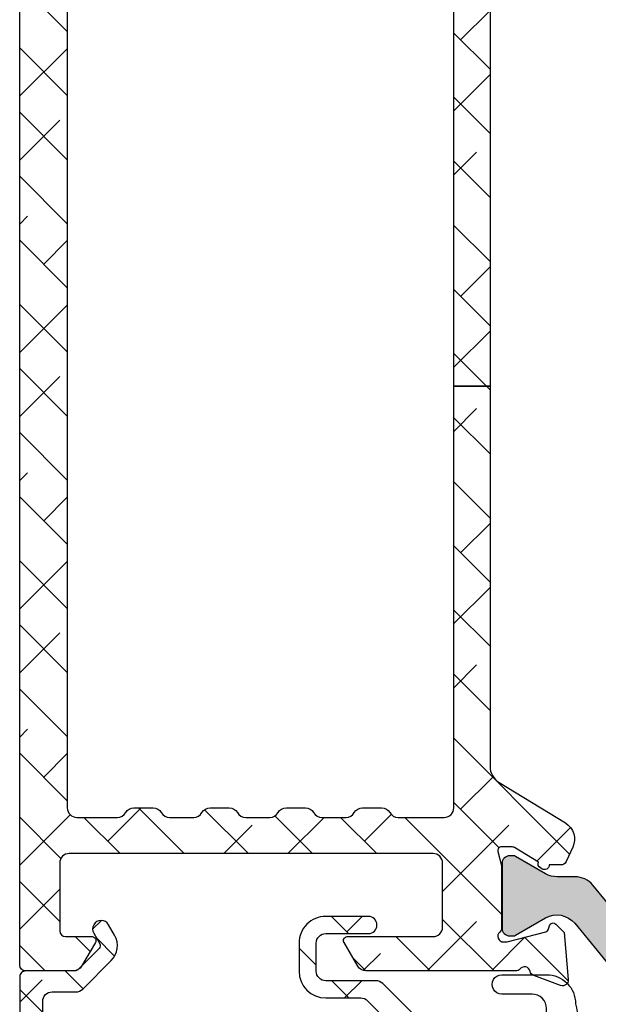
# Model space of a CAD drawing. Units: inches. Extents: x 0 to 402, y -384 to -126.
# Drawn here: x 12 to 13, y -176 to -174 of the extents above; entities that cross this region are included whole.
import ezdxf

# ---------------------------------------------------------------- set-up
doc = ezdxf.new("R2010")
doc.units = ezdxf.units.IN
doc.header["$MEASUREMENT"] = 0
doc.layers.get('0').update_dxf_attribs({"linetype": 'CONTINUOUS'})
for name, color, linetype in [('ZP-SECT-ALHA', 142, 'CONTINUOUS'), ('ZP-SECT-ALUM', 63, 'CONTINUOUS'), ('ZP-SECT-ALUM-WDWDR', 94, 'CONTINUOUS'), ('ZP-SECT-GLAS', 153, 'CONTINUOUS'), ('ZP-SECT-SEAL', 8, 'CONTINUOUS'), ('ZP-SECT-THRM-HTCH', 173, 'CONTINUOUS'), ('ZP-SECT-VINL', 130, 'CONTINUOUS'), ('ZP-SECT-WSTP', 40, 'CONTINUOUS')]:
    doc.layers.add(name, color=color, linetype=linetype)

# ---------------------------------------------------------------- blocks, each defined once
blk = doc.blocks.new('101CS - VIN25 WS MSW Square Bead (Dual 1 Inch)')
at = {"layer": 'ZP-SECT-ALHA'}
h = blk.add_hatch(dxfattribs=at)
h.set_pattern_fill('ANSI38', color=256, scale=0.75, angle=-90.00000000000004)
h.set_pattern_definition([(314.9999999999999, (208.1066881044709, 17.61468205416347), (0.06629126073623888, 0.0662912607362388), []), (44.99999999999996, (208.1066881044709, 17.61468205416347), (0.06629126073623896, 0.1988737822087165), [0.234375, -0.140625])])
edge = h.paths.add_edge_path()
edge.add_line((-2.15363311100009, 0.1366894078000485), (-2.153633110966439, -0.5070073162524125))
edge.add_arc((-2.141823027404115, -0.5070078696547704), 0.01181008357528917, 179.9973152078652, 270.0041072402487)
edge.add_line((-2.141822180799863, -0.518817953199715), (-1.193000715124981, -0.5188179530887567))
edge.add_arc((-1.193000118747702, -0.5070076191523799), 0.01181033395143416, 269.9971067794329, 360.0014697267939)
edge.add_line((-1.181189784800154, -0.5070073161987523), (-1.181189784753315, -0.3810226917339889))
edge.add_arc((-1.189063507715366, -0.3810228521588549), 0.00787372296368566, 0.001167385211639465, 90.0020337649895)
edge.add_line((-1.189063787200212, -0.3731491292001294), (-1.212685794273966, -0.3731491293565625))
edge.add_arc((-1.212686073844076, -0.3810228521095142), 0.007873722757914982, 89.99796561450195, 179.9988319943021)
edge.add_line((-1.220559796600355, -0.3810226915993837), (-1.220559796590805, -0.4026763081738238))
edge.add_arc((-1.228433769813343, -0.4026764839754439), 0.007873973224499578, -90.00021238273519, 0.0012792386477826767, ccw=False)
edge.add_line((-1.228433799000413, -0.4105504571998893), (-1.259929955236657, -0.4105504572117127))
edge.add_arc((-1.25992998440804, -0.4026764840175078), 0.007873973194258945, 179.9987206471878, 270.00021226857666, ccw=False)
edge.add_line((-1.267803957600336, -0.4026763082001992), (-1.267803957608976, -0.2058261022257568))
edge.add_arc((-1.259929984386894, -0.205825926423682), 0.007873973224044619, 89.99978762057208, 180.0012792419569, ccw=False)
edge.add_line((-1.259929955200278, -0.1979519531996914), (-1.228433798963124, -0.197951953187868))
edge.add_arc((-1.228433769792197, -0.2058259263816181), 0.007873973193804168, -0.001279356121415276, 90.00021226526758, ccw=False)
edge.add_line((-1.220559796600355, -0.2058261021993815), (-1.220559796572616, -0.2274797187228899))
edge.add_arc((-1.212685072179788, -0.2274791434191452), 0.007874724413842198, 180.0041858577905, 269.9947466443579)
edge.add_line((-1.212685794200297, -0.235353867799887), (-1.189063787199302, -0.2353538677598692))
edge.add_arc((-1.189064509147729, -0.2274791434243671), 0.007874724368595952, 270.0052528312125, 359.9958136177004)
edge.add_line((-1.181189784800154, -0.2274797188001969), (-1.181189784815615, -0.1585823813766467))
edge.add_arc((-1.193001120190724, -0.1585824931675835), 0.01181133537563851, 0.0005422882900549839, 89.99803445623324)
edge.add_line((-1.19300071500038, -0.146771157798895), (-1.248118878322657, -0.1467711577834336))
edge.add_arc((-1.248118649012149, -0.1270858491964789), 0.01968530858829037, 179.9998137316676, 269.9993325720941, ccw=False)
edge.add_line((-1.267803957600336, -0.1270857851996254), (-1.267803957574415, -0.1128968289731631))
edge.add_arc((-1.507963441330788, -0.1128977469300869), 0.2401594837581269, 0.0002190005436639745, 44.99980991194084)
edge.add_line((-1.338144478399954, 0.05692008920047442), (-1.403568202480074, 0.1223438135029653))
edge.add_arc((-1.417489688908882, 0.1084196804904899), 0.0196898264222062, 45.005445670695, 89.99388769157346)
edge.add_line((-1.417487588400036, 0.128109506800655), (-1.521233549957742, 0.1281095068506772))
edge.add_arc((-1.521234425813156, 0.1477935636318589), 0.01968405680066757, 179.9978775547944, 270.0025494144435, ccw=False)
edge.add_line((-1.540918482600318, 0.1477942928013078), (-1.540918482611687, 0.2060425798217409))
edge.add_arc((-1.521233424400065, 0.206042894186361), 0.01968505821413185, 90.00036557413279, 180.0009149968348, ccw=False)
edge.add_line((-1.521233550000034, 0.2257279524000921), (-1.433078221600226, 0.2257279523973637))
edge.add_arc((-1.433078221600226, 0.2434444943987444), 0.01771654200138073, 270, 450)
edge.add_line((-1.433078221600226, 0.2611610364001251), (-1.52123354983587, 0.2611610364428714))
edge.add_arc((-1.521233503659226, 0.2060429735003589), 0.05511806294253183, 90.00004800108485, 180.0004092546186)
edge.add_line((-1.576351566600351, 0.2060425798008225), (-1.57635156644028, 0.1477942927012634))
edge.add_arc((-1.521233503702807, 0.1477944855384132), 0.05511806273781054, 180.000200456153, 269.9999518735682)
edge.add_line((-1.521233550000034, 0.09267642280062205), (-1.448867732548933, 0.09267642289702849))
edge.add_arc((-1.44886983338398, 0.07298659669432418), 0.01968982631478015, 45.00544472133589, 89.9938867423237, ccw=False)
edge.add_line((-1.434948346800411, 0.08691072940015943), (-1.371551092389382, 0.02351332845407228))
edge.add_arc((-1.507960535937399, -0.1128967925527977), 0.1929125641377168, -1.0824823277744144e-05, 45.000142275474616, ccw=False)
edge.add_line((-1.315047971799686, -0.1128968289995385), (-1.315047971814238, -0.4518888595903547))
edge.add_arc((-1.334733280368546, -0.4518889236456434), 0.01968530855441205, -89.9993324020121, 0.00018643841360699298, ccw=False)
edge.add_line((-1.334733050999603, -0.4715742321987193), (-2.086704017522152, -0.4715742321832579))
edge.add_arc((-2.086703788211644, -0.4518889235963031), 0.01968530858829037, 179.9998137316676, 269.9993325720934, ccw=False)
edge.add_line((-2.10638909679983, -0.4518888595994497), (-2.106389096785279, 0.08550802559145154))
edge.add_arc((-2.086703788230971, 0.08550808964674025), 0.01968530855441205, 90.00066759798801, 180.0001864384136, ccw=False)
edge.add_line((-2.086704017599914, 0.1051933981998161), (-2.037574478512397, 0.1051933981534319))
edge.add_arc((-2.037574678113521, 0.1248800513084919), 0.01968665315607189, 270.0005809165177, 314.9959647727208)
edge.add_line((-2.023655092600166, 0.1109585049998429), (-1.964542068803894, 0.1700715287169885))
edge.add_arc((-1.995165684972136, 0.2006945269945672), 0.04330789640156173, 315.0005780323946, 390.0058605663339)
edge.add_line((-1.957662161599728, 0.2223523114007264), (-1.970262149413429, 0.2441701927473048))
edge.add_arc((-1.98560412562443, 0.2353101850078498), 0.01771654512601452, 30.00647993709896, 210.0066534771054)
edge.add_line((-2.000946074999774, 0.2264501307999751), (-1.988346233816173, 0.2046322495498032))
edge.add_arc((-1.995165036990414, 0.2006944446428424), 0.007874159270317175, -44.999730653772986, 30.00609399276101, ccw=False)
edge.add_line((-1.989597139399848, 0.1951265994011635), (-2.033917240707069, 0.1508062045631675))
edge.add_arc((-2.03948616956466, 0.1563770657321547), 0.007877021187291224, 270.0068356453436, 314.99006145660275, ccw=False)
edge.add_line((-2.039485229800448, 0.1485000446009224), (-2.141822180773033, 0.1485000446027414))
edge.add_arc((-2.141823027479827, 0.1366899610998694), 0.0118100835332237, 89.99589226226156, 180.0026842946932)
at = {"layer": 'ZP-SECT-ALUM'}
blk.add_lwpolyline([(-0.2712499787787124, -0.272489251818655), (-0.2712499787787124, -0.334989251818655, 1), (-0.2652499787787406, -0.334989251818655), (-0.2652499787787406, -0.1969892518186569, 0.4142135623730951), (-0.2722499787786887, -0.1899892518186519), (-0.2922934569903077, -0.1899892518186519, -0.3297505471403194), (-0.3032909616838992, -0.1818515264229674), (-0.3460653978498271, -0.04194264988559837, 0.3297505471403169), (-0.3527595311415439, -0.0369892518186532), (-0.4261654702995941, -0.0369892518186532, 0.1989123673796605), (-0.4311152177678821, -0.03903950435034886), (-0.4362824796574785, -0.04420676623993103, -0.4142135623730968), (-0.4497175085000151, -0.04420676623993103), (-0.4548847703895547, -0.03903950435034886, 0.1989123673796558), (-0.4598345178578995, -0.0369892518186532), (-0.4831654702995536, -0.0369892518186532, 0.198912367379657), (-0.4881152177678985, -0.03903950435034886), (-0.493282479657438, -0.04420676623993103, -0.4142135623730913), (-0.5067175084999747, -0.04420676623993103), (-0.511884770389571, -0.03903950435034886, 0.1989123673796548), (-0.5168345178579159, -0.0369892518186532), (-0.54016547029957, -0.0369892518186532, 0.1989123673796564), (-0.545115217767858, -0.03903950435034886), (-0.5502824796574544, -0.04420676623993103, -0.4142135623730914), (-0.563717508499991, -0.04420676623993103), (-0.5688847703895874, -0.03903950435034886, 0.198912367379654), (-0.5738345178578754, -0.0369892518186532), (-0.6472404570158687, -0.0369892518186532, 0.3297505471403128), (-0.6539345903076423, -0.04194264988560548), (-0.6967090264735134, -0.1818515264229745, -0.3297505471403153), (-0.7077065311671049, -0.1899892518186803), (-0.7277500093787239, -0.189989251818659, 0.4142135623733994), (-0.7347500093787858, -0.1969892518186569), (-0.7347500093787858, -0.334989251818655, 1), (-0.7287500093787571, -0.334989251818655), (-0.7287500093787571, -0.272489251818655, -0.4142135623730945), (-0.7192500093787544, -0.2629892518186594), (-0.5452032748147246, -0.2629892518186594, 0.3419987131196729), (-0.5442350289781928, -0.2622392518186558, -0.3419987131196799), (-0.5393937997954197, -0.2584892518186521), (-0.4899999940787154, -0.2584892518186521), (-0.4899999940787154, -0.2629307224236967), (-0.5389999940787504, -0.2629307224236967, 0.3279189694272522), (-0.5399543449612167, -0.2636320346383059, -0.3279189694272557), (-0.5452032748147246, -0.2674892518186525), (-0.7192500093787544, -0.2674892518186525, 0.4142135623730951), (-0.7242500093787498, -0.272489251818655), (-0.7242500093787498, -0.334989251818655, -1), (-0.7392500093787362, -0.334989251818655), (-0.7392500093787362, -0.1969892518186569, -0.4142135623730951), (-0.7277500093787239, -0.1854892518186588), (-0.7077065311671049, -0.1854892518186588, 0.3297505471403178), (-0.7010123978753882, -0.1805358537517137), (-0.6582379617094603, -0.04062697721435171, -0.3297505471403159), (-0.6472404570158687, -0.03248925181865303), (-0.5738345178578754, -0.03248925181865303, -0.1989123673796553), (-0.5657027898742228, -0.03585752383501273), (-0.5605355279846833, -0.04102478572458779, 0.4142135623730928), (-0.5534644601728189, -0.04102478572458779), (-0.5482971982832225, -0.03585752383501273, -0.1989123673796594), (-0.54016547029957, -0.03248925181865303), (-0.5168345178579159, -0.03248925181865303, -0.1989123673796536), (-0.5087027898742633, -0.03585752383501273), (-0.5035355279846669, -0.04102478572458779, 0.4142135623730974), (-0.4964644601728025, -0.04102478572458779), (-0.4912971982832062, -0.03585752383501273, -0.1989123673796608), (-0.4831654702995536, -0.03248925181865303), (-0.4598345178578995, -0.03248925181865303, -0.1989123673796527), (-0.4517027898742469, -0.03585752383501273), (-0.4465355279846506, -0.04102478572458779, 0.4142135623730963), (-0.4394644601727862, -0.04102478572458779), (-0.4342971982832466, -0.03585752383501273, -0.1989123673796597), (-0.4261654702995941, -0.03248925181865303), (-0.3527595311415439, -0.03248925181865303, -0.3297505471403154), (-0.3417620264479524, -0.04062697721434461), (-0.2989875902820813, -0.1805358537517137, 0.3297505471403161), (-0.2922934569903077, -0.1854892518186588), (-0.2722499787786887, -0.1854892518186588, -0.4142135623730919), (-0.2607499787787333, -0.1969892518186569), (-0.2607499787787333, -0.334989251818655, -1), (-0.2757499787787197, -0.334989251818655), (-0.2757499787787197, -0.272489251818655, 0.4142135623730949), (-0.2807499787787151, -0.2674892518186525), (-0.4549999940787472, -0.2674892518186525, -0.4142135623730949), (-0.4599999940787427, -0.262489251818657), (-0.4599999940787427, -0.2606892518186541, 0.4142135623730931), (-0.462199994078702, -0.2584892518186521), (-0.5099999940787541, -0.2584892518186521), (-0.5099999940787541, -0.2539892518186591), (-0.462199994078702, -0.2539892518186591, -0.4142135623730951), (-0.4554999940787354, -0.2606892518186541), (-0.4554999940787354, -0.262489251818657, 0.414213562373095), (-0.4549999940787472, -0.2629892518186594), (-0.2807499787787151, -0.2629892518186594, -0.4142135623730944)], format="xyb", close=True, dxfattribs=at)
at = {"layer": 'ZP-SECT-ALUM-WDWDR'}
blk.add_lwpolyline([(-2.15363311100009, 0.1366894078000485), (-2.153633110966439, -0.5070073162524125, 0.4142482833362349), (-2.141822180799863, -0.518817953199715), (-1.193000715124981, -0.5188179530887567, 0.4142358657222048), (-1.181189784800154, -0.5070073161987523), (-1.181189784753315, -0.3810226917339889, 0.4142179912710195), (-1.189063787200212, -0.3731491292001294), (-1.212685794273966, -0.3731491293565625, 0.4142179912711351), (-1.220559796600355, -0.3810226915993837), (-1.220559796590805, -0.4026763081738238, -0.4142211874891139), (-1.228433799000413, -0.4105504571998893), (-1.259929955236657, -0.4105504572117127, -0.4142211874891433), (-1.267803957600336, -0.4026763082001992), (-1.267803957608976, -0.2058261022257568, -0.4142211874891146), (-1.259929955200278, -0.1979519531996914), (-1.228433798963124, -0.197951953187868, -0.4142211874891437), (-1.220559796600355, -0.2058261021993815), (-1.220559796572616, -0.2274797187228899, 0.4141653103994614), (-1.212685794200297, -0.235353867799887), (-1.189063787199302, -0.2353538677598692, 0.4141653103990519), (-1.181189784800154, -0.2274797188001969), (-1.181189784815615, -0.1585823813766467, 0.414200742516548), (-1.19300071500038, -0.146771157798895), (-1.248118878322657, -0.1467711577834336, -0.414211102711058), (-1.267803957600336, -0.1270857851996254), (-1.267803957574415, -0.1128968289731631, 0.1989105117695754), (-1.338144478399954, 0.05692008920047442), (-1.403568202480074, 0.1223438135029653, 0.1988599413405665), (-1.417487588400036, 0.128109506800655), (-1.521233549957742, 0.1281095068506772, -0.4142374448924782), (-1.540918482600318, 0.1477942928013078), (-1.540918482611687, 0.2060425798217409, -0.4142163709978294), (-1.521233550000034, 0.2257279524000921), (-1.433078221600226, 0.2257279523973637, 0.9999999999999999), (-1.433078221600226, 0.2611610364001251), (-1.52123354983587, 0.2611610364428714, 0.4142154090846726), (-1.576351566600351, 0.2060425798008225), (-1.57635156644028, 0.1477942927012634, 0.4142122916316671), (-1.521233550000034, 0.09267642280062205), (-1.448867732548933, 0.09267642289702849, -0.1988599413410619), (-1.434948346800411, 0.08691072940015943), (-1.371551092389382, 0.02351332845407228, -0.1989130618370278), (-1.315047971799686, -0.1128968289995385), (-1.315047971814238, -0.4518888595903547, -0.4142111027110537), (-1.334733050999603, -0.4715742321987193), (-2.086704017522152, -0.4715742321832579, -0.414211102711058), (-2.10638909679983, -0.4518888595994497), (-2.106389096785279, 0.08550802559145154, -0.4142111027110538), (-2.086704017599914, 0.1051933981998161), (-2.037574478512397, 0.1051933981534319, 0.1988914288063574), (-2.023655092600166, 0.1109585049998429), (-1.964542068803894, 0.1700715287169885, 0.3394799644310995), (-1.957662161599728, 0.2223523114007264), (-1.970262149413429, 0.2441701927473048, 1.000001514423398), (-2.000946074999774, 0.2264501307999751), (-1.988346233816173, 0.2046322495498032, -0.3394826024514934), (-1.989597139399848, 0.1951265994011635), (-2.033917240707069, 0.1508062045631675, -0.1988362813887559), (-2.039485229800448, 0.1485000446009224), (-2.141822180773033, 0.1485000446027414, 0.4142482833364782)], format="xyb", close=True, dxfattribs=at)
at = {"layer": 'ZP-SECT-GLAS', "flags": 128}
for points in [[(-0.7500000094000256, -1.528954697242966), (-0.7500000094000256, 0), (-0.9999999881999884, 0), (-0.9999999881999884, -1.528954697242966)], [(0, -1.528954697242966), (0, 0), (-0.2499999788000196, 0), (-0.2499999788000196, -1.528954697242966)]]:
    blk.add_lwpolyline(points, dxfattribs=at)
at = {"layer": 'ZP-SECT-SEAL'}
for points in [[(-0.6582379617094603, -0.04062697721435171, -0.3297505471404568), (-0.6472404570158687, -0.03248925181865303), (-0.6410229798850082, -0.03248925181865303, 0.3006645954625839), (-0.6926947911102843, 0), (-0.7500000094000256, 0), (-0.7500000094000256, -0.234658315891707), (-0.7392500093787362, -0.234658315891707), (-0.7392500093787362, -0.1969892518186569, -0.4142135623730894), (-0.7277500093787239, -0.1854892518186588), (-0.7077065311671049, -0.1854892518186588, 0.3297505471403212), (-0.7010123978753882, -0.1805358537517137)], [(-0.3417620264479524, -0.04062697721435171, 0.3297505471404568), (-0.3527595311415439, -0.03248925181865303), (-0.3589770082724044, -0.03248925181865303, -0.3006645954625839), (-0.3073051970471852, 0), (-0.2499999788000196, 0), (-0.2499999788000196, -0.234658315891707), (-0.2607499787786765, -0.234658315891707), (-0.2607499787786765, -0.1969892518186569, 0.4142135623730894), (-0.2722499787786887, -0.1854892518186588), (-0.2922934569903077, -0.1854892518186588, -0.3297505471403212), (-0.2989875902820245, -0.1805358537517137)], [(-0.7500000094000256, -0.234658315891707), (-0.7392500093787362, -0.234658315891707), (-0.7392500093787362, -0.334989251818655, 0.1201675316467601), (-0.7384080859429218, -0.3384417895035838), (-0.750000013334045, -0.3384038133170861)], [(-0.2499999788000196, -0.234658315891707), (-0.2607499787786765, -0.234658315891707), (-0.2607499787786765, -0.334989251818655, -0.1201675316467601), (-0.2615919022145476, -0.3384417895035838), (-0.2499999748660002, -0.3384038133170861)]]:
    blk.add_lwpolyline(points, format="xyb", close=True, dxfattribs=at)
at = {"layer": 'ZP-SECT-WSTP'}
blk.add_lwpolyline([(-0.9999999881438271, -0.4723641351693288, -0.2839500922024636), (-1.072562131688528, -0.5133317686221233), (-1.095158510644978, -0.5133317686221233), (-1.095158510644978, -0.4533317149715401), (-1.111962356505046, -0.4533317149954144, -0.4142514048519148), (-1.119962344088492, -0.4453308474221274), (-1.119962344088492, -0.1953316021482294, -0.4142514048536688), (-1.111962356535059, -0.1873307345852311), (-1.051384225814559, -0.1873307344731927, -0.3670239844397909), (-1.043491157128187, -0.1940268704169341, -0.07847659539990098), (-1.062337459414096, -0.4477866056290338, -0.3254833822332228), (-1.069951278078747, -0.4533317149476659), (-1.095158510644978, -0.4533317149715401), (-1.095158510644978, -0.5133317686221233), (-1.159962282088486, -0.5133317686221233, -0.4141911167523029), (-1.179962397569625, -0.4933313595384732), (-1.179962397688485, -0.3163313776221628), (-1.220803993773728, -0.3163313776112417, 0.4142573416408427), (-1.23280397523601, -0.3283309189621022), (-1.232803975173766, -0.3803312782111661, -0.414257341640843), (-1.244803956486663, -0.392330819640641), (-1.255803976173723, -0.3923308196112529, -0.4142573416408428), (-1.267803957636005, -0.3803312782603925), (-1.267803957573761, -0.2173313480112355, -0.4142573416408427), (-1.255803976260808, -0.2053318065818175), (-1.244803956573747, -0.2053318066112624, -0.414257341640843), (-1.232803975111466, -0.2173313479621228), (-1.232803975173766, -0.2693317072111867, 0.4141595630476304), (-1.220803993848477, -0.2813312487017114), (-1.179962397688485, -0.2813312486221946), (-1.179962397688485, -0.1473310900221065, -0.4141911167523029), (-1.159962281946036, -0.1273306809522694), (-1.094962272888495, -0.12733068102213, 0.4142427971011798), (-1.064962392866391, -0.09733124091175682), (-1.064962392888503, 0.07066820497780668, 0.4142151410068176), (-1.094962272874341, 0.1006688184994857), (-1.157571294847912, 0.100668818577816, -1.000007333743331), (-1.157571294774868, 0.1406684630715347), (-1.064962392888503, 0.1406684629778567, -0.4142279563273633), (-1.004962339226154, 0.08066840949928178, -0.08696258998086147), (-0.9999999881438271, 0.0123941047816345), (-0.9999999882561497, -0.4723641351885419)], format="xyb", dxfattribs=at)
blk = doc.blocks.new('101CS - VIN25 WS VUE MSW Exterior Head')
at = {"layer": 'ZP-SECT-ALHA'}
h = blk.add_hatch(dxfattribs=at)
h.set_pattern_fill('ANSI38', color=256, scale=0.75, angle=-90.00000000000004)
h.set_pattern_definition([(314.9999999999999, (-189.8695495921359, 220.6530211737197), (0.06629126073623888, 0.0662912607362388), []), (44.99999999999996, (-189.8695495921359, 220.6530211737197), (0.06629126073623896, 0.1988737822087165), [0.234375, -0.140625])])
edge = h.paths.add_edge_path()
edge.add_line((2.518908399573434, -3.084813892985466), (2.518908399622887, -1.969876159545294))
edge.add_arc((2.499223090986228, -1.969876682352302), 0.01968530864360215, 0.001521674647676903, 90.00018671364762)
edge.add_line((2.499223026836376, -1.950191373708805), (2.403683117299579, -1.950191373619447))
edge.add_arc((2.403679888361479, -1.96987154272863), 0.01968016937407067, 89.99059944440758, 150.0057891812078)
edge.add_arc((2.369586547613749, -1.950189716712488), 0.0196864429238564, 270.00311482555867, 329.99918671665847, ccw=False)
edge.add_line((2.369587617846776, -1.969876159607253), (2.330217459249923, -1.969876159800066))
edge.add_arc((2.330218529818466, -1.950189716799956), 0.01968644302921887, 210.0008123068644, 269.99688419796473, ccw=False)
edge.add_arc((2.296124094785756, -1.969873438104184), 0.01968206451118005, 29.99739771399989, 90.00621522139971)
edge.add_line((2.296121959752611, -1.950191373708805), (2.246202483139143, -1.950191373718241))
edge.add_arc((2.246200348325094, -1.969873438016072), 0.01968206441360795, 89.99378541636928, 150.0026029237694)
edge.add_arc((2.212105913526328, -1.950189716712438), 0.01968644292390566, 270.0031148254759, 329.99918671657565, ccw=False)
edge.add_line((2.212106983759327, -1.969876159607253), (2.172736825162531, -1.969876159800066))
edge.add_arc((2.172737895780047, -1.950189716687403), 0.01968644314177506, 210.0008121643505, 269.9968840554512, ccw=False)
edge.add_arc((2.138644554920348, -1.96987154269035), 0.01968016924648469, 29.99421174183453, 90.00940147863467)
edge.add_line((2.138641325665219, -1.950191373708805), (2.088722435924808, -1.950191373619447))
edge.add_arc((2.08871920698668, -1.96987154272868), 0.01968016937411997, 89.99059944432484, 150.0057891811249)
edge.add_arc((2.054625866238921, -1.950189716712488), 0.0196864429238564, 270.00311482555867, 329.99918671665847, ccw=False)
edge.add_line((2.054626936471948, -1.969876159607253), (2.015256777875152, -1.969876159800066))
edge.add_arc((2.015257848443695, -1.950189716799956), 0.01968644302921887, 210.0008123068644, 269.99688419796473, ccw=False)
edge.add_arc((1.981163413410956, -1.969873438104234), 0.01968206451122911, 29.99739771408313, 90.0062152214831)
edge.add_line((1.981161278377783, -1.950191373708805), (1.931241801764315, -1.950191373718241))
edge.add_arc((1.931239666950266, -1.969873438016072), 0.01968206441360795, 89.99378541636928, 150.0026029237694)
edge.add_arc((1.897145232151529, -1.950189716712488), 0.0196864429238562, 270.003114825558, 329.9991867166582, ccw=False)
edge.add_line((1.897146302384556, -1.969876159607253), (1.85777614378776, -1.969876159800066))
edge.add_arc((1.857777214405248, -1.950189716687353), 0.01968644314182435, 210.0008121644331, 269.99688405553326, ccw=False)
edge.add_arc((1.82368387354552, -1.96987154269035), 0.01968016924648469, 29.99421174183453, 90.00940147863467)
edge.add_line((1.823680644290391, -1.950191373708805), (1.73966625490192, -1.950191373613876))
edge.add_arc((1.739666190822157, -1.969876682344174), 0.01968530873040202, 89.99981349035532, 179.9984785293554)
edge.add_line((1.719980882098696, -1.969876159607253), (1.719980882098696, -3.957156029048207))
edge.add_arc((1.739666190672135, -3.957155506161286), 0.01968530858038329, 180.0015219072455, 270.0001869462999)
edge.add_line((1.73966625490192, -3.976840814741564), (1.823680644154649, -3.976840814719054))
edge.add_arc((1.82368008193748, -3.957154078029186), 0.01968673669789626, 270.0016362625999, 329.9947502406)
edge.add_arc((1.857777214020701, -3.976842471943021), 0.01968644292390535, 90.00311482547528, 149.9991867165758, ccw=False)
edge.add_line((1.857776143787703, -3.957156029048207), (1.897146302384442, -3.957156028855394))
edge.add_arc((1.897145231832692, -3.976842471772772), 0.01968644294648592, 30.000812355827293, 89.99688424682688, ccw=False)
edge.add_arc((1.931243459078716, -3.957152181684184), 0.01968863333223927, 210.0084354368501, 269.9951765276501)
edge.add_line((1.931241801581791, -3.976840814946655), (1.981161278258526, -3.976840814881399))
edge.add_arc((1.981159620875983, -3.9571521813623), 0.01968863358885784, 270.0048231394226, 329.9915642302229)
edge.add_arc((2.015257848108094, -3.976842471943021), 0.01968644292390554, 90.0031148254759, 149.9991867165762, ccw=False)
edge.add_line((2.015256777875095, -3.957156029048207), (2.054626936471834, -3.957156028855394))
edge.add_arc((2.05462586606896, -3.976842471705925), 0.01968644287963174, 30.000812789109318, 89.99688468010908, ccw=False)
edge.add_arc((2.088722998298508, -3.957154078379595), 0.01968673657509968, 210.005248560027, 269.9983625380267)
edge.add_line((2.08872243566924, -3.976840814946655), (2.13864132582944, -3.976840814719054))
edge.add_arc((2.138640763462261, -3.957154078289046), 0.01968673643803997, 270.0016366992062, 329.9947506772061)
edge.add_arc((2.172737895395473, -3.976842471943021), 0.01968644292390554, 90.0031148254759, 149.9991867165762, ccw=False)
edge.add_line((2.172736825162474, -3.957156029048207), (2.21210698375927, -3.957156028855394))
edge.add_arc((2.212105913207537, -3.976842471772742), 0.01968644294645616, 30.000812355777498, 89.99688424687741, ccw=False)
edge.add_arc((2.246204140603526, -3.95715218142434), 0.01968863359207151, 210.0084358733729, 269.995176964173)
edge.add_line((2.246202483256582, -3.976840814946655), (2.296121959933373, -3.976840814881399))
edge.add_arc((2.296120302400792, -3.957152181622243), 0.01968863332892729, 270.0048235761122, 329.991564666912)
edge.add_arc((2.330218529482893, -3.97684247194307), 0.01968644292395481, 90.0031148253932, 149.9991867164933, ccw=False)
edge.add_line((2.330217459249923, -3.957156029048207), (2.369587617846662, -3.957156028855394))
edge.add_arc((2.369586547443788, -3.976842471705925), 0.01968644287963174, 30.000812789109318, 89.99688468010908, ccw=False)
edge.add_arc((2.403683679823289, -3.957154078119833), 0.01968673683485746, 210.0052489964673, 269.9983629744675)
edge.add_line((2.403683117343974, -3.976840814946655), (2.499223027031576, -3.976840814741564))
edge.add_arc((2.499223091111342, -3.95715550631129), 0.0196853084303789, 269.9998134903421, 359.9984785293425)
edge.add_line((2.51890839953478, -3.957156029048207), (2.518908399573434, -3.084813892985494))
edge.add_line((2.518908399573434, -3.084813892985494), (2.593711642144342, -3.084813892988819))
edge.add_line((2.593711642144342, -3.084813892988819), (2.593711642159917, -3.87117046229676))
edge.add_arc((2.633079512414622, -3.871171396894296), 0.03936787026579884, 179.9986397919417, 238.6013037254415)
edge.add_line((2.612569237427294, -3.904774340652381), (2.749588347967403, -3.988412094532947))
edge.add_arc((2.729075791836307, -4.022016550224021), 0.03937034926597321, -24.99942505782542, 58.599616451973986, ccw=False)
edge.add_line((2.764757612915162, -4.038654820741755), (2.750867266559396, -4.068440716689935))
edge.add_arc((2.740161589438154, -4.06344899212742), 0.01181223250415864, 270.00718258661107, 335.0018229031112, ccw=False)
edge.add_line((2.740163070217079, -4.075261224538764), (2.716057801919476, -4.075261224699062))
edge.add_arc((2.706215824149289, -4.075131535087626), 0.009842832205426168, 238.60264438040122, 359.2450463192051, ccw=False)
edge.add_line((2.701088001520191, -4.083533129038102), (2.697727613731388, -4.081482166001848))
edge.add_arc((2.70285480378984, -4.073081081945993), 0.009842067425547916, 159.1767175033289, 238.6042412606289, ccw=False)
edge.add_line((2.693655607420794, -4.06958235683922), (2.644306364153124, -4.039459718220797))
edge.add_arc((2.638157348829886, -4.049526160829275), 0.01179591693066626, 58.5816231853637, 90.02166338156462)
edge.add_line((2.638152888825232, -4.037730244741766), (2.61763328558942, -4.037730244815094))
edge.add_arc((2.617632886819155, -4.045604236289924), 0.007873991484927912, 89.99709831370501, 194.4811960284081)
edge.add_line((2.610009053927513, -4.047573224340937), (2.617383368752087, -4.076131827867613))
edge.add_arc((2.6097526993358, -4.078100717435337), 0.007880586391287903, 0.0004282085307067973, 14.468073426830983, ccw=False)
edge.add_line((2.617633285726868, -4.078100658538602), (2.6176332857803, -4.205162977248989))
edge.add_arc((2.605820477647312, -4.205162120424228), 0.01181280816406228, 311.8137510528372, 359.995844134437, ccw=False)
edge.add_arc((2.621569487406124, -4.222769874174702), 0.01181057648361221, 131.807442283926, 270.0042347347266)
edge.add_line((2.621570360326587, -4.234580450626055), (2.629444509225948, -4.234580450626055))
edge.add_line((2.629444509225948, -4.234580450626055), (2.708975643798283, -4.213270616805545))
edge.add_arc((2.706938774435562, -4.205666774014691), 0.007871928733722437, 284.9959632893859, 345.0161087383872)
edge.add_line((2.714543046219148, -4.207702041228146), (2.716326492312874, -4.201046971377565))
edge.add_arc((2.723932551983933, -4.203084240861735), 0.007874173650031423, 44.9990424707496, 165.0053983104496, ccw=False)
edge.add_line((2.729500526617983, -4.197516452328983), (2.746860966216559, -4.214876891627597))
edge.add_line((2.746860966216559, -4.214876891627597), (2.75538396114149, -4.312294113080412))
edge.add_arc((2.74361800432471, -4.31332306762705), 0.01181086310450551, -110.00144970180958, 4.997906059893182, ccw=False)
edge.add_line((2.739578170417133, -4.32442154631886), (2.684033212118891, -4.304205246441398))
edge.add_arc((2.688072269901835, -4.293107269716217), 0.01181012595896508, 190.9015052074249, 250.00125552882508, ccw=False)
edge.add_arc((2.664877195542437, -4.297576239922676), 0.01181154146601038, 10.90946449362546, 140.6918134957295)
edge.add_arc((2.646599935355931, -4.282614942002396), 0.01180833745351276, 269.99561302252357, 320.70242964412506, ccw=False)
edge.add_line((2.646599031224582, -4.294423279421295), (2.337365909949369, -4.294423279314088))
edge.add_arc((2.337366980298412, -4.274736836501808), 0.01968644284137763, 210.0008129456752, 269.9968848367743, ccw=False)
edge.add_line((2.320318160350666, -4.284580299822011), (2.291905635175169, -4.235367748344544))
edge.add_arc((2.298724170949896, -4.231430673867421), 0.007873562443369243, 89.99845507815297, 210.0024641786537, ccw=False)
edge.add_line((2.29872438325242, -4.223557111426913), (2.475900949745608, -4.223557111530823))
edge.add_arc((2.475901428492492, -4.20387280432314), 0.01968430721350497, 269.9986064952346, 360.0048088079347)
edge.add_line((2.495585735636666, -4.203871152228459), (2.495585735513544, -4.07132943009529))
edge.add_arc((2.475903431054703, -4.071326948499512), 0.01968230461528379, 359.992776000185, 450.0072231867846)
edge.add_line((2.475900949738218, -4.051644644040636), (1.723940836538361, -4.051644644047684))
edge.add_arc((1.723939356274897, -4.071327949722626), 0.01968330573060279, 89.99569112778568, 180.0043087353843)
edge.add_line((1.704256050599952, -4.071329429939084), (1.704256050457502, -4.211745301318757))
edge.add_arc((1.716067636119064, -4.211745525801327), 0.01181158566369533, 179.9989110772914, 269.9953974524917)
edge.add_line((1.716066687299019, -4.223557111426913), (1.771162264376471, -4.223557111449651))
edge.add_arc((1.771162476532232, -4.231430673844538), 0.007873562397745427, -30.002465246639417, 90.00154385386048, ccw=False)
edge.add_line((1.777981012194061, -4.235367748425944), (1.749568487225872, -4.284580299688429))
edge.add_arc((1.732519667004865, -4.27473683637652), 0.01968644307388033, 270.0031155817926, 329.99918747289206, ccw=False)
edge.add_line((1.732520737497737, -4.294423279421295), (1.633367002789157, -4.294423279440281))
edge.add_arc((1.633368366693469, -4.282610692106557), 0.01181258741246333, 180.0037688367737, 269.99338451787247, ccw=False)
edge.add_line((1.621555779306561, -4.282611469122145), (1.621555779306561, -1.481684785946214))
edge.add_arc((1.641241087879956, -1.481685308533179), 0.01968530858033136, 89.99981392680479, 179.998478965805, ccw=False)
edge.add_line((1.641241151809766, -1.461999999952951), (1.73966625467898, -1.461999999970232))
edge.add_arc((1.739667308717454, -1.473809583048961), 0.01180958312576765, -0.005113612690593072, 90.00511380930698, ccw=False)
edge.add_line((1.751476891796187, -1.47381063704691), (1.751476891638674, -1.521054357933991))
edge.add_arc((1.739665305977084, -1.521054582416533), 0.01181158566372375, -89.99539745262962, 0.0010889225707728656, ccw=False)
edge.add_line((1.7396662547971, -1.532866168042148), (1.723917956751791, -1.532866168148672))
edge.add_arc((1.723918905615075, -1.521054582268904), 0.01181158591788069, 179.9989108676494, 269.99539724284875, ccw=False)
edge.add_line((1.712107319699328, -1.521054357743111), (1.712107319771519, -1.513181382040358))
edge.add_arc((1.700294732401526, -1.513182159161491), 0.01181258739555591, 0.003769348716345527, 89.99338503001668)
edge.add_line((1.700296096200248, -1.501369571844663), (1.684547798154938, -1.501369572038271))
edge.add_arc((1.684548747018155, -1.513181157617954), 0.01181158561779496, 90.00460275694718, 180.0010891321478)
edge.add_line((1.672737161402495, -1.513181382143699), (1.672737161260045, -1.62735360992545))
edge.add_arc((1.684548746921625, -1.627353834408116), 0.01181158566371332, 179.9989110768283, 269.9953974521287)
edge.add_line((1.684547798101505, -1.63916542003372), (1.700296096216732, -1.639165420052706))
edge.add_arc((1.70029473231242, -1.627352832718982), 0.01181258741246311, 270.0066154821275, 359.9962311632273)
edge.add_line((1.712107319699328, -1.62735360973457), (1.712107319856898, -1.619480634244411))
edge.add_arc((1.723918905668451, -1.619480409611803), 0.01181158581368865, 90.00460327530112, 180.0010896505019, ccw=False)
edge.add_line((1.723917956698358, -1.607668823836235), (1.739666254743781, -1.60766882402973))
edge.add_arc((1.739665306030488, -1.61948040975946), 0.01181158576783044, -0.001088404833126333, 89.99539797036579, ccw=False)
edge.add_line((1.751476891796187, -1.619480634135272), (1.751476891728998, -1.86357690776984))
edge.add_arc((1.763287475975997, -1.863576960385012), 0.01181058424711585, 179.9997447520605, 270.0031014801608)
edge.add_line((1.763288115295211, -1.875387544614824), (2.653194261511089, -1.875387544528422))
edge.add_arc((2.664577666726617, -1.872237842826771), 0.01181111913030593, 195.466361947829, 349.09464735253)
edge.add_arc((2.687772486592351, -1.876705900577484), 0.01181012574156368, 109.9987453083028, 169.0984956297027, ccw=False)
edge.add_line((2.683733428721609, -1.865607924115608), (2.739277800499281, -1.845391624320342))
edge.add_arc((2.743317634352837, -1.856490103088418), 0.01181086315769357, -4.9979064326943785, 110.00144932900551, ccw=False)
edge.add_line((2.755083591215907, -1.857519057716246), (2.746561183116569, -1.954932758808383))
edge.add_line((2.746561183116569, -1.954932758808383), (2.729200156746572, -1.972294371593449))
edge.add_arc((2.723632430047746, -1.966726921776818), 0.007873758826223171, 194.9928590376871, 315.0014246905891, ccw=False)
edge.add_line((2.716026709119035, -1.968763852607282), (2.714243263049411, -1.962108782601405))
edge.add_arc((2.706638991384302, -1.96414404977813), 0.007871928609777742, 14.98389122632251, 75.00403667552159)
edge.add_line((2.708675860719609, -1.956540207108247), (2.629144139326002, -1.935230373109931))
edge.add_line((2.629144139326002, -1.935230373109931), (2.62127057705294, -1.935230373371752))
edge.add_arc((2.621269704133646, -1.947040949797257), 0.01181057645776348, 89.99576527093444, 228.1925577217335)
edge.add_arc((2.605520694551754, -1.964648703593764), 0.01181280810626599, 0.004156648345826852, 48.18624972994593, ccw=False)
edge.add_line((2.617333502626934, -1.964647846607619), (2.617333502574809, -2.091710165634737))
edge.add_arc((2.6094344628649, -2.091707763941013), 0.007899040075025305, 345.54891410262917, 359.9825792862296, ccw=False)
edge.add_line((2.617083585526927, -2.093678996197269), (2.609709270546205, -2.122237599565921))
edge.add_arc((2.61733456924526, -2.124205452385352), 0.007875126981119645, 165.5294677855413, 269.9922397786416)
edge.add_line((2.617333502626934, -2.132080579294239), (2.637853105533111, -2.132080579115637))
edge.add_arc((2.637848219411193, -2.120251408898462), 0.01182917122629902, 270.0236664231735, 301.3730457037735)
edge.add_line((2.644006580924781, -2.130351105694359), (2.693355824311766, -2.100227293816516))
edge.add_arc((2.702554271302407, -2.096729140526224), 0.009841163726004219, 121.39385921859059, 200.8217217669918, ccw=False)
edge.add_line((2.697427830520496, -2.088328657897733), (2.700788218419746, -2.086277694895358))
edge.add_arc((2.705916041023973, -2.094679289005756), 0.009842832328974267, 0.7549530721470887, 121.39735501104721, ccw=False)
edge.add_line((2.715758018919075, -2.094549599497242), (2.739863286943262, -2.094549599282374))
edge.add_arc((2.739861344207013, -2.106363415699092), 0.01181381657645602, 25.0093494291624, 89.99057793156271, ccw=False)
edge.add_line((2.750567483316274, -2.101368933996724), (2.764457242811602, -2.131156003298457))
edge.add_arc((2.728777534236385, -2.147794911755081), 0.03936870430481947, -58.60175647117211, 25.001565803228118, ccw=False)
edge.add_line((2.749287978216387, -2.181398729490326), (2.612569237603168, -2.264852271981141))
edge.add_arc((2.63308342665271, -2.298457412424938), 0.03937178452404318, 121.4018926514293, 179.9998708552295)
edge.add_line((2.593711642128767, -2.298457323680879), (2.593711642140988, -3.084813892988791))
edge.add_line((2.593711642140988, -3.084813892988791), (2.518908399573434, -3.084813892985466))
at = {"layer": 'ZP-SECT-THRM-HTCH'}
h = blk.add_hatch(color=256, dxfattribs=at)
h.dxf.hatch_style = 1
edge = h.paths.add_edge_path()
edge.add_arc((3.765568912661156, -4.225850060208397), 0.04727821364235139, 60.002938681297906, 140.604271723198, ccw=False)
edge.add_line((3.789205919440349, -4.184904713760574), (3.851388726887251, -4.22080538469308))
edge.add_arc((3.855320702392343, -4.214012404026228), 0.00784888639953867, 239.9364887069657, 270.0563009185678)
edge.add_line((3.855328414992584, -4.221861286636425), (3.86346032764078, -4.221861286609254))
edge.add_arc((3.863456565200217, -4.20609884543633), 0.01576244162196528, 270.0136763054974, 359.9865895360973)
edge.add_line((3.879219006390429, -4.206102534742143), (3.879219006380652, -4.072153142190331))
edge.add_arc((3.863456564956802, -4.072156831503435), 0.01576244185560425, 0.01341049020339011, 89.9863237207011)
edge.add_line((3.863460327390214, -4.05639439009687), (3.855328414903795, -4.05639438995118))
edge.add_arc((3.855320702654942, -4.064243272664559), 0.007848886502374761, 89.94370164725649, 120.063513858756)
edge.add_line((3.851388726794141, -4.057450292084781), (3.789126653479514, -4.093397892211584))
edge.add_arc((3.765465797119992, -4.052382554457403), 0.04735075558801007, 270.02750209697524, 299.9797124208766, ccw=False)
edge.add_line((3.765488525583294, -4.099733304590558), (3.728238646320335, -4.099733304745911))
edge.add_arc((3.728231286749731, -4.146997308495554), 0.04726400432263003, 89.99107836201325, 140.6090469586127)
edge.add_line((3.691704067285457, -4.117003170021206), (3.613301943901376, -4.212470797599934))
edge.add_arc((3.576774724749907, -4.182476659399357), 0.04726400390714709, 269.99107837785857, 320.60904697445756, ccw=False)
edge.add_line((3.576767365192438, -4.229740662733519), (2.920973011981403, -4.229740662869659))
edge.add_arc((2.920965722095763, -4.182476511403503), 0.04726415202834167, 219.391037728184, 270.00883713478424, ccw=False)
edge.add_line((2.884438432812942, -4.212470797602833), (2.806036337130593, -4.117003169879496))
edge.add_arc((2.769509074162495, -4.14699740034939), 0.04726409632502922, 39.39100576126556, 90.00886861406576)
edge.add_line((2.769501758317745, -4.099733304590558), (2.732251855984998, -4.099733304747673))
edge.add_arc((2.732274593586595, -4.052382697163193), 0.04735061304373966, 240.02024064489808, 269.97248676259795, ccw=False)
edge.add_line((2.708613774857611, -4.09339789206328), (2.646351668266732, -4.057450292201764))
edge.add_arc((2.642419656802438, -4.064243405902974), 0.007849019551058363, 59.93674801709195, 90.05596972799009)
edge.add_line((2.642411989441541, -4.05639439009687), (2.63428008611487, -4.056394390071461))
edge.add_arc((2.634283827583077, -4.072156846900007), 0.01576245727259445, 90.01360005840067, 179.9865328331002)
edge.add_line((2.618521370745896, -4.072153141991151), (2.61852137071179, -4.206102534595487))
edge.add_arc((2.634283827590808, -4.20609882976608), 0.01576245731441275, 180.013466878076, 269.9863996527747)
edge.add_line((2.634280086043134, -4.221861286636425), (2.642411989596496, -4.2218612868555))
edge.add_arc((2.642410640426184, -4.213982431934113), 0.007878855036902397, 270.00981129425, 299.9365713251493)
edge.add_line((2.646342511884143, -4.220810077467576), (2.708716881202747, -4.184909406529329))
edge.add_arc((2.732298494275909, -4.225885452158565), 0.04727714871416787, 39.39341476322079, 119.92032055121999, ccw=False)
edge.add_line((2.768834583075261, -4.195881402335459), (2.849040067009639, -4.293540613556473))
edge.add_arc((2.864266875136872, -4.281036530741144), 0.01970298893051978, 219.3924534008154, 269.9881552953153)
edge.add_line((2.864262801955817, -4.300739519250641), (3.633573870963858, -4.300739519250641))
edge.add_arc((3.633569780074666, -4.281036493600999), 0.01970302607433179, 270.0118961770604, 320.6074965248612)
edge.add_line((3.648796605979157, -4.293540613296528), (3.729033212617935, -4.195843859182986))
at = {"layer": 'ZP-SECT-ALUM-WDWDR'}
for points in [[(1.719980882098696, -1.969876159607253), (1.719980882098696, -3.957156029048207, 0.4142067381345846), (1.73966625490192, -3.976840814741564), (1.823680644154649, -3.976840814719054, 0.2679169895499373), (1.840728394059511, -3.966999008481054, -0.267930822338547), (1.857776143787703, -3.957156029048207), (1.897146302384442, -3.957156028855394, -0.2679308223380795), (1.9141940519728, -3.966999008575527, 0.2678871868353396), (1.931241801581791, -3.976840814946655), (1.981161278258526, -3.976840814881399, 0.2678871868353384), (1.998209028146903, -3.966999008481054, -0.267930822338547), (2.015256777875095, -3.957156029048207), (2.054626936471834, -3.957156028855394, -0.2679308223380795), (2.071674686076733, -3.966999008413183, 0.2679169895499373), (2.08872243566924, -3.976840814946655), (2.13864132582944, -3.976840814719054, 0.2679169895499373), (2.155689075434282, -3.966999008481054, -0.267930822338547), (2.172736825162474, -3.957156029048207), (2.21210698375927, -3.957156028855394, -0.267930822338547), (2.229154733347627, -3.966999008575527, 0.2678871868353396), (2.246202483256582, -3.976840814946655), (2.296121959933373, -3.976840814881399, 0.2678871868353384), (2.313169709521674, -3.966999008481054, -0.267930822338547), (2.330217459249923, -3.957156029048207), (2.369587617846662, -3.957156028855394, -0.2679308223380795), (2.386635367451561, -3.966999008413183, 0.2679169895499373), (2.403683117343974, -3.976840814946655), (2.499223027031576, -3.976840814741564, 0.4142067381343066), (2.51890839953478, -3.957156029048207), (2.518908399573434, -3.084813892985494), (2.593711642144342, -3.084813892988819), (2.593711642159917, -3.87117046229676, 0.2614249943801402), (2.612569237427294, -3.904774340652381), (2.749588347967403, -3.988412094532947, -0.3818580753782884), (2.764757612915162, -4.038654820741755), (2.750867266559396, -4.068440716689935, -0.2914480469267586), (2.740163070217079, -4.075261224538764), (2.716057801919476, -4.075261224699062, -0.5810936800031501), (2.701088001520191, -4.083533129038102), (2.697727613731388, -4.081482166001848, -0.3611439915884264), (2.693655607420794, -4.06958235683922), (2.644306364153124, -4.039459718220797, 0.1380501403329903), (2.638152888825232, -4.037730244741766), (2.61763328558942, -4.037730244815094, 0.4903500381973737), (2.610009053927513, -4.047573224340937), (2.617383368752087, -4.076131827867613, -0.06321099902122643), (2.617633285726868, -4.078100658538602), (2.6176332857803, -4.205162977248989, -0.2133871302087316), (2.613696211116405, -4.213966395467907, 0.6885459712280568), (2.621570360326587, -4.234580450626055), (2.629444509225948, -4.234580450626055), (2.708975643798283, -4.213270616805545, 0.268043406769277), (2.714543046219148, -4.207702041228146), (2.716326492312874, -4.201046971377565, -0.5773872465581928), (2.729500526617983, -4.197516452328983), (2.746860966216559, -4.214876891627597), (2.75538396114149, -4.312294113080412, -0.5486151295444364), (2.739578170417133, -4.32442154631886), (2.684033212118891, -4.304205246441398, -0.2637434936887931), (2.676475272491473, -4.29534081537966, 0.6357359496702253), (2.655738018835848, -4.29009372958663, -0.2249325334778226), (2.646599031224582, -4.294423279421295), (2.337365909949369, -4.294423279314088, -0.267930822338548), (2.320318160350666, -4.284580299822011), (2.291905635175169, -4.235367748344544, -0.5773735934264486), (2.29872438325242, -4.223557111426913), (2.475900949745608, -4.223557111530823, 0.4142452686472866), (2.495585735636666, -4.203871152228459), (2.495585735513544, -4.07132943009529, 0.4142874176119831), (2.475900949738218, -4.051644644040636), (1.723940836538361, -4.051644644047684, 0.4142576158472532), (1.704256050599952, -4.071329429939084), (1.704256050457502, -4.211745301318757, 0.4141956010092565), (1.716066687299019, -4.223557111426913), (1.771162264376471, -4.223557111449651, -0.5773735934264506), (1.777981012194061, -4.235367748425944), (1.749568487225872, -4.284580299688429, -0.267930822338547), (1.732520737497737, -4.294423279421295), (1.633367002789157, -4.294423279440281, -0.4141604792396814), (1.621555779306561, -4.282611469122145), (1.621555779306561, -1.481684785946214, -0.4142067381343068)], [(2.593711642128767, -2.298457323680879), (2.593711642140988, -3.084813892988791), (2.518908399573434, -3.084813892985466), (2.518908399622887, -1.969876159545294, 0.4142067381343078)]]:
    blk.add_lwpolyline(points, format="xyb", dxfattribs=at)
at = {"layer": 'ZP-SECT-VINL'}
blk.add_lwpolyline([(2.884438432812942, -4.212470797602833), (2.806036337130593, -4.117003169879496, 0.2245247975137525), (2.769501758317745, -4.099733304590558), (2.732251855984998, -4.099733304747673, -0.1314405263077916), (2.708613774857611, -4.09339789206328), (2.646351668266732, -4.057450292201764, 0.1321817530840103), (2.642411989441541, -4.05639439009687), (2.63428008611487, -4.056394390071461, 0.4140752028108673), (2.618521370745896, -4.072153141991151), (2.61852137071179, -4.206102534595487, 0.4140752028108672), (2.634280086043134, -4.221861286636425), (2.642411989596496, -4.2218612868555, 0.1313274026998835), (2.646342511884143, -4.220810077467576), (2.708716881202747, -4.184909406529329, -0.366576046049883), (2.768834583075261, -4.195881402335459), (2.849040067009639, -4.293540613556473, 0.2244232297464749)], format="xyb", dxfattribs=at)

msp = doc.modelspace()

# ---------------------------------------------------------------- block references
for name, p in [('101CS - VIN25 WS VUE MSW Exterior Head', (10.25, -171.875)), ('101CS - VIN25 WS MSW Square Bead (Dual 1 Inch)', (14.02544099388757, -176.3179233240326))]:
    msp.add_blockref(name, p)

doc.saveas('drawing.dxf')
